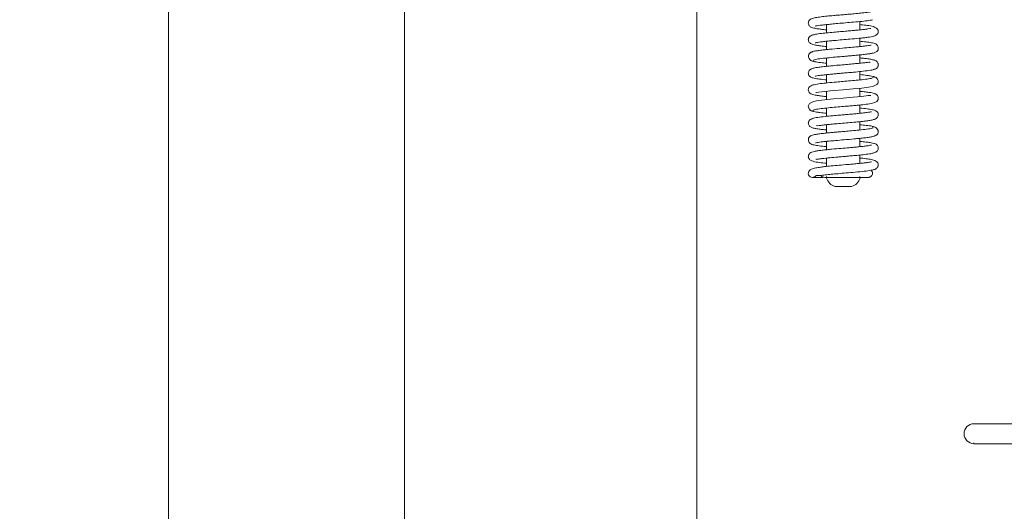
# Model space of a CAD drawing. Extents: x 2593 to 5262, y -3490 to -154.
# Drawn here: x 4061 to 4356, y -1967 to -1820 of the extents above; entities that cross this region are included whole.
import ezdxf

# ---------------------------------------------------------------- set-up
doc = ezdxf.new("R2010")
doc.units = 0
doc.header["$LTSCALE"] = 5
doc.linetypes.add('HIDDEN', pattern=[1.905, 1.27, -0.635])
doc.layers.add('Bemaßungen(Brunner)', color=7, linetype='Continuous', lineweight=25)
doc.styles.add('Brunner 2014', font='arial.ttf', dxfattribs={"height": 35})
doc.dimstyles.new('Brunner 2014', dxfattribs={"dimscale": 5, "dimtxt": 35, "dimasz": 5, "dimexe": 3.175, "dimexo": 0, "dimgap": 0.762, "dimtad": 1, "dimdec": 0, "dimrnd": 1e-08, "dimtxsty": 'Brunner 2014', "dimcen": 0.09, "dimdle": 10, "dimclrd": 7, "dimclre": 7, "dimclrt": 7, "dimadec": 1, "dimazin": 2, "dimtfac": 0.666667, "dimtdec": 0, "dimtmove": 0, "dimatfit": 3, "dimldrblk": 'Filled-1', "dimfxl": 1, "dimtolj": 1, "dimlwd": 5, "dimlwe": 5, "dimarcsym": 0})

# ---------------------------------------------------------------- blocks, each defined once
blk = doc.blocks.new('*D85')
at = {"layer": 'Bemaßungen(Brunner)', "color": 7, "linetype": 'Continuous', "lineweight": 5, "transparency": 16777216}
for p, q in [((4460.05, -1342.35), (4248.35, -1342.35)), ((4264.23, -1367.35), (4264.23, -2059.2)), ((4428.52, -2084.2), (4248.35, -2084.2))]:
    blk.add_line(p, q, dxfattribs=at)
at = {"layer": 'Bemaßungen(Brunner)', "color": 7, "lineweight": 5, "transparency": 16777216}
for points in [[(4260.06, -1367.35), (4268.39, -1367.35), (4264.23, -1342.35)], [(4260.06, -2059.2), (4268.39, -2059.2), (4264.23, -2084.2)]]:
    blk.add_solid(points, dxfattribs=at)
at = {"layer": 'Defpoints', "color": 0, "lineweight": 5, "transparency": 16777216}
for p in [(4460.05, -1342.35), (4264.23, -2084.2), (4428.52, -2084.2)]:
    blk.add_point(p, dxfattribs=at)
at = {"layer": 'Bemaßungen(Brunner)', "color": 7, "lineweight": 9, "transparency": 16777216, "insert": (4242.85, -1704.13), "char_height": 35, "attachment_point": 5, "rotation": 90, "style": 'Brunner 2014'}
blk.add_mtext('\\A1;742', dxfattribs=at)
blk = doc.blocks.new('Filled-1')
at = {"color": 0}
for p, q in [((0, 0), (-1, 0.167)), ((-1, 0.167), (-1, -0.167)), ((-1, 0), (0, 0)), ((-1, -0.167), (0, 0))]:
    blk.add_line(p, q, dxfattribs=at)
at = {"color": 0, "flags": 128}
blk.add_lwpolyline([(-1, -0.167), (0, 0), (-1, 0.167), (-1, -0.167)], dxfattribs=at)
at = {"color": 0}
blk.add_solid([(-1, -0.167), (0, 0), (-1, 0.167), (-1, -0.167)], dxfattribs=at)
blk = doc.blocks.new('*D137')
at = {"layer": 'Bemaßungen(Brunner)', "color": 7, "linetype": 'Continuous', "lineweight": 5, "transparency": 16777216}
for p, q in [((4561.73, -458.34), (4160.63, -458.34)), ((4176.5, -483.34), (4176.5, -2059.2)), ((4428.52, -2084.2), (4160.63, -2084.2))]:
    blk.add_line(p, q, dxfattribs=at)
at = {"layer": 'Bemaßungen(Brunner)', "color": 7, "linetype": 'HIDDEN', "lineweight": 5, "transparency": 16777216}
for points in [[(4172.34, -483.34), (4180.67, -483.34), (4176.5, -458.34)], [(4172.34, -2059.2), (4180.67, -2059.2), (4176.5, -2084.2)]]:
    blk.add_solid(points, dxfattribs=at)
at = {"layer": 'Defpoints', "color": 0, "linetype": 'HIDDEN', "lineweight": 5, "transparency": 16777216}
for p in [(4561.73, -458.34), (4176.5, -2084.2), (4428.52, -2084.2)]:
    blk.add_point(p, dxfattribs=at)
at = {"layer": 'Bemaßungen(Brunner)', "color": 1, "linetype": 'HIDDEN', "lineweight": 9, "transparency": 16777216, "insert": (4154.82, -1264.18), "char_height": 35, "attachment_point": 5, "rotation": 90, "style": 'Brunner 2014'}
blk.add_mtext('\\A1;1626', dxfattribs=at)
blk = doc.blocks.new('*D140')
at = {"layer": 'Bemaßungen(Brunner)', "color": 7, "linetype": 'Continuous', "lineweight": 5, "transparency": 16777216}
for p, q in [((4577.12, -287.7), (4089.9, -287.7)), ((4105.78, -312.7), (4105.78, -2059.2)), ((4428.52, -2084.2), (4089.9, -2084.2))]:
    blk.add_line(p, q, dxfattribs=at)
at = {"layer": 'Bemaßungen(Brunner)', "color": 7, "linetype": 'HIDDEN', "lineweight": 5, "transparency": 16777216}
for points in [[(4101.61, -312.7), (4109.95, -312.7), (4105.78, -287.7)], [(4101.61, -2059.2), (4109.95, -2059.2), (4105.78, -2084.2)]]:
    blk.add_solid(points, dxfattribs=at)
at = {"layer": 'Defpoints', "color": 0, "linetype": 'HIDDEN', "lineweight": 5, "transparency": 16777216}
for p in [(4577.12, -287.7), (4105.78, -2084.2), (4428.52, -2084.2)]:
    blk.add_point(p, dxfattribs=at)
at = {"layer": 'Bemaßungen(Brunner)', "color": 1, "linetype": 'HIDDEN', "lineweight": 9, "transparency": 16777216, "insert": (4084.1, -1194.4), "char_height": 35, "attachment_point": 5, "rotation": 90, "style": 'Brunner 2014'}
blk.add_mtext('\\A1;1796', dxfattribs=at)

msp = doc.modelspace()

# ---------------------------------------------------------------- linework, layer by layer
at = {"color": 7, "linetype": 'Continuous', "lineweight": 9}
for p, q in [((4303.16, -1821.12), (4303.16, -1823.62)), ((4313.16, -1822.7), (4313.16, -1820.21)), ((4303.16, -1826.12), (4303.16, -1828.62)), ((4313.16, -1827.7), (4313.16, -1825.21)), ((4313.16, -1832.7), (4313.16, -1830.21)), ((4303.16, -1831.12), (4303.16, -1833.62)), ((4303.16, -1836.12), (4303.16, -1838.62)), ((4313.16, -1837.7), (4313.16, -1835.21)), ((4303.16, -1841.12), (4303.16, -1843.62)), ((4313.16, -1842.7), (4313.16, -1840.21)), ((4313.16, -1847.7), (4313.16, -1845.21)), ((4303.16, -1846.12), (4303.16, -1848.62)), ((4303.16, -1851.12), (4303.16, -1853.62)), ((4313.16, -1852.7), (4313.16, -1850.21)), ((4303.16, -1856.12), (4303.16, -1858.62)), ((4313.16, -1857.7), (4313.16, -1855.21)), ((4313.16, -1862.7), (4313.16, -1860.21)), ((4303.16, -1861.12), (4303.16, -1863.62)), ((4303.16, -1866.66), (4303.16, -1867.16)), ((4313.16, -1867.16), (4313.16, -1866.66)), ((4305.66, -1869.66), (4308.1, -1869.66)), ((4308.1, -1869.66), (4310.66, -1869.66)), ((4369.3, -1940.7), (4347.36, -1940.7)), ((4347.36, -1946.7), (4369.3, -1946.7))]:
    msp.add_line(p, q, dxfattribs=at)
at = {"color": 7, "linetype": 'Continuous', "lineweight": 9, "flags": 128}
for points in [[(4299.89, -1841.47), (4299.89, -1841.48), (4300.12, -1841.48), (4300.68, -1841.41), (4302.57, -1841.18), (4305.2, -1840.92), (4308.14, -1840.66), (4311.09, -1840.41), (4313.71, -1840.15), (4315.69, -1839.91), (4317.04, -1839.67), (4318.25, -1839.09), (4318.49, -1838.78), (4318.66, -1838.25), (4318.63, -1837.93), (4318.45, -1837.5), (4317.97, -1837), (4317.57, -1836.8), (4317.09, -1836.7), (4317.09, -1836.7)], [(4316.43, -1842.36), (4316.44, -1842.34), (4316.2, -1842.35), (4315.63, -1842.42), (4313.72, -1842.65), (4311.09, -1842.91), (4308.14, -1843.16), (4305.2, -1843.42), (4302.58, -1843.68), (4300.61, -1843.91), (4299.27, -1844.15), (4298.07, -1844.73), (4297.67, -1845.57), (4297.7, -1845.9), (4297.88, -1846.33), (4298.36, -1846.83), (4298.76, -1847.03), (4299.25, -1847.13), (4299.25, -1847.13)]]:
    msp.add_lwpolyline(points, dxfattribs=at)
at = {"color": 8, "linetype": 'Continuous', "lineweight": 9, "flags": 128}
msp.add_lwpolyline([(4347.27, -1946.44), (4347.34, -1946.69), (4347.36, -1946.7)], dxfattribs=at)
at = {"color": 7, "linetype": 'Continuous', "lineweight": 9}
for centre, radius, start, end in [((4298.91, -1865.66), 1.25, 137.7638, 270.0057), ((4306.95, -1865.87), 4, 198.7722, 251.2278), ((4309.38, -1865.87), 4, 288.7722, 341.2278), ((4347.36, -1943.7), 3, 90, 270)]:
    msp.add_arc(centre, radius, start, end, dxfattribs=at)
for points, knots in [([(4317.21, -1816.93), (4317.13, -1817.01), (4316.98, -1817.18), (4315.7, -1817.41), (4313.98, -1817.63), (4312.03, -1817.82), (4310.07, -1818), (4308.25, -1818.15), (4306.66, -1818.29), (4305, -1818.44), (4303.23, -1818.6), (4301.36, -1818.81), (4299.73, -1819.04), (4298.71, -1819.3), (4298.15, -1819.58), (4297.8, -1820.03), (4297.65, -1820.48), (4297.66, -1820.95), (4297.89, -1821.47), (4298.27, -1821.8), (4298.58, -1821.96), (4298.98, -1822.1), (4299.71, -1822.27), (4300.79, -1822.44), (4301.99, -1822.59), (4302.83, -1822.67), (4303.16, -1822.71)], [0, 0, 0, 0, 0.073244, 0.141383, 0.203964, 0.260936, 0.31221, 0.357735, 0.397436, 0.431285, 0.485198, 0.541109, 0.602747, 0.66668, 0.710486, 0.723719, 0.73725, 0.755282, 0.774791, 0.791599, 0.806456, 0.835066, 0.875116, 0.926487, 0.970888, 1, 1, 1, 1]), ([(4299.73, -1821.58), (4299.73, -1821.58), (4299.68, -1821.63), (4299.98, -1821.51), (4300.65, -1821.42), (4301.67, -1821.28), (4302.77, -1821.16), (4304.23, -1821.01), (4306.08, -1820.84), (4308.27, -1820.65), (4310.72, -1820.44), (4313.21, -1820.21), (4315.54, -1819.96), (4316.47, -1819.78), (4316.95, -1819.69)], [0, 0, 0, 0, 0.000021, 0.065247, 0.155106, 0.209713, 0.273299, 0.346754, 0.430205, 0.523696, 0.627357, 0.741217, 0.865413, 1, 1, 1, 1]), ([(4299.75, -1826.57), (4299.75, -1826.57), (4299.73, -1826.6), (4299.93, -1826.54), (4300.4, -1826.46), (4301.28, -1826.33), (4302.53, -1826.18), (4303.95, -1826.04), (4305.69, -1825.88), (4307.78, -1825.69), (4310.36, -1825.47), (4312.55, -1825.27), (4314.32, -1825.09), (4315.89, -1824.89), (4317.27, -1824.67), (4318.24, -1824.2), (4318.57, -1823.67), (4318.67, -1823.35), (4318.66, -1822.93), (4318.56, -1822.64), (4318.24, -1822.23), (4317.4, -1821.72), (4315.93, -1821.43), (4314.48, -1821.25), (4313.43, -1821.15), (4313.16, -1821.12)], [0, 0, 0, 0, 0.007594, 0.03487, 0.070518, 0.114692, 0.164409, 0.209823, 0.250024, 0.314338, 0.376751, 0.453256, 0.497056, 0.544279, 0.627344, 0.689928, 0.712225, 0.726938, 0.737567, 0.758036, 0.790211, 0.831039, 0.906625, 0.975974, 1, 1, 1, 1]), ([(4299.4, -1824.15), (4299.15, -1824.2), (4298.69, -1824.28), (4298.08, -1824.67), (4297.74, -1825.15), (4297.66, -1825.51), (4297.68, -1825.93), (4297.81, -1826.31), (4298.17, -1826.74), (4298.58, -1826.96), (4299.07, -1827.13), (4299.85, -1827.3), (4301.04, -1827.48), (4302.19, -1827.61), (4303.01, -1827.69), (4303.16, -1827.71)], [0, 0, 0, 0, 0.06802, 0.128667, 0.221466, 0.275575, 0.300995, 0.347835, 0.391511, 0.464662, 0.553452, 0.666485, 0.803648, 0.963663, 1, 1, 1, 1]), ([(4316.42, -1822.35), (4316.42, -1822.34), (4316.4, -1822.27), (4315.66, -1822.43), (4314.18, -1822.6), (4312.44, -1822.78), (4310.78, -1822.93), (4309.17, -1823.08), (4307.28, -1823.24), (4305.18, -1823.42), (4303.01, -1823.63), (4300.98, -1823.85), (4299.31, -1824.1), (4298.88, -1824.28), (4298.66, -1824.37)], [0, 0, 0, 0, 0.0216887, 0.1241083, 0.2181441, 0.3068406, 0.3613647, 0.4248342, 0.4973675, 0.579054, 0.6700229, 0.770396, 0.8803545, 1, 1, 1, 1]), ([(4316.47, -1827.29), (4316.47, -1827.28), (4316.48, -1827.26), (4316.26, -1827.31), (4315.71, -1827.4), (4314.82, -1827.52), (4313.69, -1827.65), (4312.25, -1827.8), (4310.32, -1827.98), (4307.73, -1828.2), (4305.24, -1828.41), (4303.18, -1828.61), (4301.64, -1828.77), (4300.28, -1828.95), (4299.25, -1829.14), (4298.68, -1829.31), (4298.73, -1829.42), (4298.75, -1829.46)], [0, 0, 0, 0, 0.011037, 0.039998, 0.098745, 0.156909, 0.214282, 0.273372, 0.349805, 0.446297, 0.563005, 0.629312, 0.700841, 0.777647, 0.859759, 0.947256, 1, 1, 1, 1]), ([(4299.22, -1831.89), (4299.2, -1831.86), (4299.13, -1831.79), (4299.47, -1831.66), (4300.14, -1831.5), (4301.35, -1831.32), (4303.19, -1831.11), (4305.52, -1830.89), (4307.51, -1830.72), (4309.05, -1830.59), (4310.34, -1830.47), (4311.63, -1830.36), (4313.06, -1830.22), (4314.55, -1830.06), (4315.83, -1829.9), (4316.78, -1829.74), (4317.4, -1829.59), (4317.79, -1829.44), (4318.18, -1829.23), (4318.65, -1828.65), (4318.7, -1827.89), (4318.27, -1827.07), (4317.23, -1826.65), (4315.98, -1826.44), (4314.44, -1826.25), (4313.43, -1826.14), (4313.16, -1826.12)], [0, 0, 0, 0, 0.018957, 0.067952, 0.113887, 0.156709, 0.232655, 0.295898, 0.346187, 0.383337, 0.411315, 0.444305, 0.483599, 0.529315, 0.579423, 0.622659, 0.657319, 0.68333, 0.703285, 0.727356, 0.752961, 0.780704, 0.84256, 0.910312, 0.976421, 1, 1, 1, 1]), ([(4299.05, -1829.28), (4298.9, -1829.3), (4298.63, -1829.34), (4298.22, -1829.55), (4297.94, -1829.82), (4297.71, -1830.23), (4297.63, -1830.67), (4297.78, -1831.22), (4298.31, -1831.79), (4298.9, -1832.1), (4299.28, -1832.16), (4299.48, -1832.19)], [0, 0, 0, 0, 0.071539, 0.135601, 0.237149, 0.282738, 0.409837, 0.640677, 0.804988, 0.899598, 1, 1, 1, 1]), ([(4316.18, -1832.48), (4316.16, -1832.45), (4316.08, -1832.36), (4315.56, -1832.42), (4314.28, -1832.59), (4312.74, -1832.75), (4310.93, -1832.92), (4308.89, -1833.1), (4306.65, -1833.29), (4304.39, -1833.49), (4302.38, -1833.69), (4300.75, -1833.89), (4299.61, -1834.07), (4298.7, -1834.3), (4298.08, -1834.7), (4297.77, -1835.09), (4297.63, -1835.55), (4297.71, -1836.11), (4297.97, -1836.54), (4298.35, -1836.85), (4298.63, -1836.97), (4299.29, -1837.2), (4300.51, -1837.4), (4301.96, -1837.59), (4302.97, -1837.69), (4303.16, -1837.7)], [0, 0, 0, 0, 0.020112, 0.07671, 0.12903, 0.181043, 0.233163, 0.28837, 0.348145, 0.412505, 0.47618, 0.534495, 0.587618, 0.641199, 0.67044, 0.699876, 0.723762, 0.743118, 0.761293, 0.776599, 0.800929, 0.83521, 0.909807, 0.982542, 1, 1, 1, 1]), ([(4298.76, -1832), (4299, -1832.08), (4299.49, -1832.25), (4301.07, -1832.49), (4302.53, -1832.64), (4303.16, -1832.7)], [0, 0, 0, 0, 0.352346, 0.719607, 1, 1, 1, 1]), ([(4317.12, -1834.61), (4317.38, -1834.56), (4317.85, -1834.46), (4318.28, -1834.12), (4318.56, -1833.74), (4318.67, -1833.34), (4318.67, -1832.98), (4318.55, -1832.58), (4318.32, -1832.26), (4317.86, -1831.9), (4317.25, -1831.71), (4316.15, -1831.47), (4314.87, -1831.3), (4313.89, -1831.19), (4313.28, -1831.13), (4313.16, -1831.12)], [0, 0, 0, 0, 0.0841206, 0.1470173, 0.1867869, 0.2330565, 0.2630761, 0.3021402, 0.3528384, 0.414918, 0.5666352, 0.7128623, 0.8471958, 0.9711648, 1, 1, 1, 1]), ([(4299.73, -1836.58), (4299.74, -1836.58), (4299.79, -1836.58), (4300.21, -1836.49), (4301.06, -1836.36), (4302.36, -1836.2), (4303.86, -1836.05), (4305.3, -1835.91), (4306.58, -1835.8), (4307.88, -1835.69), (4309.45, -1835.55), (4311.45, -1835.38), (4313.77, -1835.15), (4315.58, -1834.94), (4316.77, -1834.75), (4317.41, -1834.58), (4317.73, -1834.45), (4317.65, -1834.37), (4317.63, -1834.35)], [0, 0, 0, 0, 0.031567, 0.081417, 0.146001, 0.220806, 0.287888, 0.345174, 0.392494, 0.433199, 0.488865, 0.56333, 0.656775, 0.769423, 0.833282, 0.902127, 0.975984, 1, 1, 1, 1]), ([(4317.6, -1836.95), (4317.59, -1836.9), (4317.56, -1836.8), (4317.05, -1836.64), (4316.26, -1836.49), (4315.06, -1836.32), (4313.88, -1836.19), (4313.16, -1836.12)], [0, 0, 0, 0, 0.182181, 0.374887, 0.557384, 0.729647, 1, 1, 1, 1]), ([(4317.21, -1836.97), (4317.05, -1837.06), (4316.74, -1837.25), (4314.96, -1837.51), (4312.75, -1837.75), (4310.39, -1837.97), (4308.17, -1838.16), (4305.81, -1838.36), (4303.46, -1838.58), (4301.16, -1838.82), (4299.36, -1839.12), (4298.45, -1839.42), (4298.04, -1839.73), (4297.79, -1840.03), (4297.61, -1840.63), (4297.74, -1841.22), (4298.24, -1841.84), (4298.9, -1842.08), (4299.82, -1842.3), (4301.34, -1842.51), (4302.39, -1842.64), (4303.09, -1842.7), (4303.16, -1842.71)], [0, 0, 0, 0, 0.084968, 0.162873, 0.233584, 0.296972, 0.352968, 0.40145, 0.475607, 0.541424, 0.615036, 0.68412, 0.706163, 0.719401, 0.743142, 0.761575, 0.780744, 0.819295, 0.892187, 0.943121, 0.994256, 1, 1, 1, 1]), ([(4299.11, -1846.86), (4299.27, -1846.76), (4299.58, -1846.58), (4301.35, -1846.31), (4303.56, -1846.07), (4305.92, -1845.86), (4308.14, -1845.66), (4310.06, -1845.5), (4311.62, -1845.36), (4313.29, -1845.2), (4315.16, -1845), (4316.7, -1844.75), (4317.58, -1844.5), (4318.03, -1844.29), (4318.27, -1844.11), (4318.41, -1843.94), (4318.51, -1843.79), (4318.64, -1843.5), (4318.69, -1843.11), (4318.58, -1842.6), (4318.24, -1842.16), (4317.89, -1841.93), (4317.6, -1841.81), (4317.11, -1841.66), (4316.35, -1841.51), (4315.15, -1841.33), (4314.04, -1841.2), (4313.28, -1841.13), (4313.16, -1841.12)], [0, 0, 0, 0, 0.084849, 0.162642, 0.233247, 0.296535, 0.352438, 0.400832, 0.441672, 0.475063, 0.5409, 0.614685, 0.653171, 0.683984, 0.706004, 0.713688, 0.719217, 0.729229, 0.74312, 0.76155, 0.780339, 0.796506, 0.817313, 0.847566, 0.88716, 0.936022, 0.989983, 1, 1, 1, 1]), ([(4316.6, -1847.24), (4316.58, -1847.24), (4316.54, -1847.24), (4316.11, -1847.34), (4315.26, -1847.47), (4313.95, -1847.63), (4312.45, -1847.78), (4311.01, -1847.91), (4309.72, -1848.03), (4308.41, -1848.14), (4306.85, -1848.27), (4304.85, -1848.45), (4302.53, -1848.67), (4300.72, -1848.89), (4299.54, -1849.08), (4298.9, -1849.25), (4298.6, -1849.38), (4298.68, -1849.46), (4298.7, -1849.47)], [0, 0, 0, 0, 0.031632, 0.081604, 0.146391, 0.221447, 0.288723, 0.346138, 0.393519, 0.434228, 0.489888, 0.564347, 0.657785, 0.770429, 0.834289, 0.903135, 0.976997, 1, 1, 1, 1]), ([(4298.72, -1846.87), (4298.74, -1846.92), (4298.77, -1847.03), (4299.29, -1847.18), (4300.08, -1847.34), (4301.28, -1847.51), (4302.45, -1847.63), (4303.16, -1847.71)], [0, 0, 0, 0, 0.18517, 0.377964, 0.560546, 0.732891, 1, 1, 1, 1]), ([(4300.16, -1851.34), (4300.18, -1851.36), (4300.26, -1851.46), (4300.75, -1851.4), (4302.03, -1851.24), (4303.56, -1851.07), (4305.37, -1850.9), (4307.41, -1850.73), (4309.65, -1850.54), (4311.91, -1850.33), (4313.93, -1850.14), (4315.55, -1849.94), (4316.71, -1849.76), (4317.62, -1849.53), (4318.25, -1849.12), (4318.56, -1848.73), (4318.69, -1848.28), (4318.62, -1847.71), (4318.36, -1847.29), (4317.98, -1846.97), (4317.7, -1846.85), (4317.04, -1846.63), (4315.82, -1846.42), (4314.37, -1846.24), (4313.36, -1846.14), (4313.16, -1846.12)], [0, 0, 0, 0, 0.0175451, 0.0742504, 0.1266605, 0.1787669, 0.2309818, 0.2862913, 0.3461754, 0.4106539, 0.4744427, 0.5328588, 0.5860699, 0.6399336, 0.6694513, 0.6992061, 0.7232578, 0.7426513, 0.7608502, 0.7761733, 0.8005222, 0.8348075, 0.9093796, 0.9820697, 1, 1, 1, 1]), ([(4299.22, -1849.21), (4298.95, -1849.26), (4298.48, -1849.36), (4298.04, -1849.7), (4297.77, -1850.09), (4297.66, -1850.49), (4297.66, -1850.84), (4297.78, -1851.24), (4298.01, -1851.57), (4298.47, -1851.93), (4299.08, -1852.12), (4300.19, -1852.36), (4301.47, -1852.53), (4302.46, -1852.64), (4303.06, -1852.7), (4303.16, -1852.71)], [0, 0, 0, 0, 0.085025, 0.148431, 0.188279, 0.23445, 0.264403, 0.303399, 0.354112, 0.416312, 0.568502, 0.715053, 0.849487, 0.973341, 1, 1, 1, 1]), ([(4317.58, -1851.83), (4317.34, -1851.74), (4316.85, -1851.57), (4315.27, -1851.34), (4313.8, -1851.19), (4313.16, -1851.12)], [0, 0, 0, 0, 0.350976, 0.716794, 1, 1, 1, 1]), ([(4317.28, -1854.55), (4317.42, -1854.53), (4317.69, -1854.49), (4318.1, -1854.28), (4318.39, -1854), (4318.61, -1853.6), (4318.7, -1853.16), (4318.55, -1852.61), (4318.02, -1852.03), (4317.43, -1851.72), (4317.05, -1851.66), (4316.85, -1851.63)], [0, 0, 0, 0, 0.072055, 0.136554, 0.238667, 0.284343, 0.411213, 0.641436, 0.805362, 0.899782, 1, 1, 1, 1]), ([(4317.1, -1851.94), (4317.12, -1851.96), (4317.19, -1852.04), (4316.85, -1852.17), (4316.18, -1852.32), (4314.96, -1852.51), (4313.11, -1852.72), (4310.78, -1852.94), (4308.79, -1853.11), (4307.25, -1853.24), (4305.96, -1853.35), (4304.68, -1853.47), (4303.25, -1853.6), (4301.77, -1853.76), (4300.49, -1853.93), (4299.55, -1854.09), (4298.92, -1854.24), (4298.54, -1854.38), (4298.14, -1854.6), (4297.68, -1855.18), (4297.63, -1855.93), (4298.06, -1856.76), (4299.1, -1857.18), (4300.37, -1857.38), (4301.9, -1857.58), (4302.91, -1857.68), (4303.16, -1857.71)], [0, 0, 0, 0, 0.019688, 0.068693, 0.114636, 0.157464, 0.233418, 0.296666, 0.346958, 0.384111, 0.41208, 0.445016, 0.48421, 0.529779, 0.579708, 0.622806, 0.657379, 0.683356, 0.703316, 0.727389, 0.753032, 0.78106, 0.84333, 0.911071, 0.977173, 1, 1, 1, 1]), ([(4299.85, -1856.54), (4299.85, -1856.54), (4299.84, -1856.57), (4300.06, -1856.52), (4300.6, -1856.43), (4301.49, -1856.3), (4302.61, -1856.17), (4304.05, -1856.03), (4305.98, -1855.85), (4308.57, -1855.63), (4311.06, -1855.41), (4313.12, -1855.22), (4314.66, -1855.05), (4316.03, -1854.87), (4317.06, -1854.68), (4317.64, -1854.51), (4317.59, -1854.4), (4317.57, -1854.36)], [0, 0, 0, 0, 0.010454, 0.039339, 0.098057, 0.156198, 0.21355, 0.272619, 0.349023, 0.44548, 0.562144, 0.628425, 0.699925, 0.7767, 0.858775, 0.946233, 1, 1, 1, 1]), ([(4316.58, -1857.25), (4316.57, -1857.25), (4316.56, -1857.24), (4316.26, -1857.31), (4315.58, -1857.42), (4314.43, -1857.57), (4312.96, -1857.73), (4311.43, -1857.88), (4309.63, -1858.04), (4307.38, -1858.23), (4305.1, -1858.43), (4303.21, -1858.61), (4301.75, -1858.77), (4300.51, -1858.92), (4299.25, -1859.15), (4298.34, -1859.42), (4297.83, -1860.01), (4297.69, -1860.32), (4297.65, -1860.79), (4297.74, -1861.12), (4298.02, -1861.54), (4298.88, -1862.09), (4300.46, -1862.41), (4301.95, -1862.59), (4302.98, -1862.69), (4303.16, -1862.71)], [0, 0, 0, 0, 0.014628, 0.046949, 0.08904, 0.140777, 0.192112, 0.237473, 0.276709, 0.340739, 0.41483, 0.458131, 0.505609, 0.556164, 0.601843, 0.675455, 0.703034, 0.722178, 0.733579, 0.752288, 0.784628, 0.828146, 0.90961, 0.983785, 1, 1, 1, 1]), ([(4316.92, -1859.67), (4317.17, -1859.63), (4317.64, -1859.54), (4318.25, -1859.15), (4318.58, -1858.68), (4318.67, -1858.31), (4318.65, -1857.9), (4318.52, -1857.52), (4318.16, -1857.08), (4317.75, -1856.86), (4317.27, -1856.7), (4316.49, -1856.53), (4315.3, -1856.35), (4314.16, -1856.21), (4313.32, -1856.13), (4313.16, -1856.12)], [0, 0, 0, 0, 0.068201, 0.129009, 0.222049, 0.276253, 0.30164, 0.348343, 0.391805, 0.46427, 0.552415, 0.664967, 0.801801, 0.961628, 1, 1, 1, 1]), ([(4299.97, -1861.46), (4299.97, -1861.47), (4299.97, -1861.52), (4300.17, -1861.48), (4300.73, -1861.41), (4302, -1861.23), (4303.95, -1861.03), (4306.05, -1860.84), (4307.53, -1860.72), (4308.6, -1860.62), (4309.85, -1860.52), (4311.43, -1860.38), (4313.29, -1860.2), (4315.19, -1859.99), (4316.62, -1859.8), (4316.96, -1859.67), (4317.07, -1859.64)], [0, 0, 0, 0, 0.0046602, 0.0575091, 0.1192878, 0.189498, 0.3199928, 0.4272068, 0.4718872, 0.5117915, 0.5637376, 0.6328932, 0.7194625, 0.823651, 0.9457671, 1, 1, 1, 1]), ([(4316.57, -1862.26), (4316.57, -1862.25), (4316.57, -1862.24), (4316.39, -1862.28), (4316, -1862.36), (4315.24, -1862.47), (4314.12, -1862.61), (4312.71, -1862.76), (4311.18, -1862.9), (4309.24, -1863.07), (4306.97, -1863.26), (4304.54, -1863.48), (4302.69, -1863.66), (4301.13, -1863.86), (4299.75, -1864.09), (4298.41, -1864.42), (4298.13, -1864.69), (4297.97, -1864.84)], [0, 0, 0, 0, 0.016759, 0.047967, 0.092396, 0.146518, 0.210398, 0.276157, 0.337573, 0.394551, 0.494482, 0.581756, 0.66638, 0.720308, 0.79311, 0.886155, 1, 1, 1, 1]), ([(4299.98, -1866.38), (4299.99, -1866.39), (4300, -1866.39), (4300.74, -1866.35), (4301.69, -1866.26), (4302.92, -1866.14), (4304.51, -1865.98), (4306.67, -1865.79), (4309.13, -1865.58), (4311.9, -1865.34), (4314.52, -1865.07), (4316.42, -1864.83), (4317.48, -1864.55), (4317.92, -1864.4), (4318.41, -1864), (4318.64, -1863.53), (4318.67, -1863.1), (4318.6, -1862.68), (4318.3, -1862.24), (4317.66, -1861.84), (4316.68, -1861.55), (4315.46, -1861.38), (4314.15, -1861.21), (4313.25, -1861.12), (4313.16, -1861.12)], [0, 0, 0, 0, 0.051154, 0.108714, 0.155098, 0.189465, 0.244894, 0.30059, 0.361971, 0.43365, 0.515861, 0.592933, 0.65583, 0.687837, 0.705772, 0.727466, 0.73896, 0.752922, 0.789883, 0.82828, 0.862384, 0.924427, 0.992763, 1, 1, 1, 1]), ([(4299.93, -1866.38), (4299.9, -1866.42), (4299.81, -1866.55), (4299.59, -1866.73), (4299.28, -1866.88), (4299.04, -1866.9), (4298.91, -1866.91)], [0, 0, 0, 0, 0.148966, 0.397166, 0.682236, 1, 1, 1, 1]), ([(4301.4, -1866.28), (4301.48, -1866.4), (4301.64, -1866.62), (4302.09, -1866.86), (4302.44, -1866.89), (4302.63, -1866.91)], [0, 0, 0, 0, 0.322322, 0.635676, 1, 1, 1, 1]), ([(4315.63, -1866.91), (4315.73, -1866.91), (4315.93, -1866.89), (4316.28, -1866.76), (4316.61, -1866.51), (4316.84, -1866.15), (4316.92, -1865.81), (4316.92, -1865.48), (4316.83, -1865.19), (4316.68, -1864.94), (4316.57, -1864.82), (4316.51, -1864.77)], [0, 0, 0, 0, 0.1021593, 0.1997797, 0.3727596, 0.5119516, 0.6192112, 0.709854, 0.8384641, 0.9268282, 1, 1, 1, 1]), ([(4298.91, -1866.91), (4299.11, -1866.91), (4299.51, -1866.91), (4300.83, -1866.91), (4301.9, -1866.91), (4302.05, -1866.91)], [0, 0, 0, 0, 0.4687171, 0.9270093, 1, 1, 1, 1]), ([(4302.63, -1866.91), (4302.92, -1866.91), (4303.52, -1866.91), (4305.35, -1866.91), (4307.63, -1866.91), (4310.15, -1866.91), (4312.55, -1866.91), (4314.45, -1866.91), (4315.57, -1866.91), (4315.57, -1866.91), (4315.57, -1866.91)], [0, 0, 0, 0, 0.11725, 0.238391, 0.363424, 0.492353, 0.625179, 0.761906, 0.902533, 1, 1, 1, 1])]:
    msp.add_open_spline(points, degree=3, knots=knots, dxfattribs=at)

# ---------------------------------------------------------------- dimensions: what is measured, and where the dimension line sits
at = {"layer": 'Bemaßungen(Brunner)', "color": 1, "linetype": 'HIDDEN', "lineweight": 9}
dim = msp.add_linear_dim(base=(4105.7796, -2084.1981), p1=(4577.1232, -287.6991), p2=(4428.5177, -2084.1981), angle=90, dimstyle='Brunner 2014', override={"dimclrt": 1}, dxfattribs=at)
dim.commit()
dim.dimension.update_dxf_attribs({"geometry": '*D140', "text_midpoint": (4105.7796, -1194.3983), "dimtype": 160})
at = {"layer": 'Bemaßungen(Brunner)', "color": 7, "linetype": 'HIDDEN', "lineweight": 9}
dim = msp.add_linear_dim(base=(4176.5, -2084.2), p1=(4561.73, -458.34), p2=(4428.52, -2084.2), angle=90, dimstyle='Brunner 2014', override={"dimclrt": 1}, dxfattribs=at)
dim.commit()
dim.dimension.update_dxf_attribs({"geometry": '*D137', "text_midpoint": (4176.5, -1264.18), "dimtype": 160})
at = {"layer": 'Bemaßungen(Brunner)', "lineweight": 9}
dim = msp.add_linear_dim(base=(4264.23, -2084.2), p1=(4460.05, -1342.35), p2=(4428.52, -2084.2), angle=90, dimstyle='Brunner 2014', dxfattribs=at)
dim.commit()
dim.dimension.update_dxf_attribs({"geometry": '*D85', "text_midpoint": (4264.23, -1704.13), "dimtype": 160})

doc.saveas('drawing.dxf')
